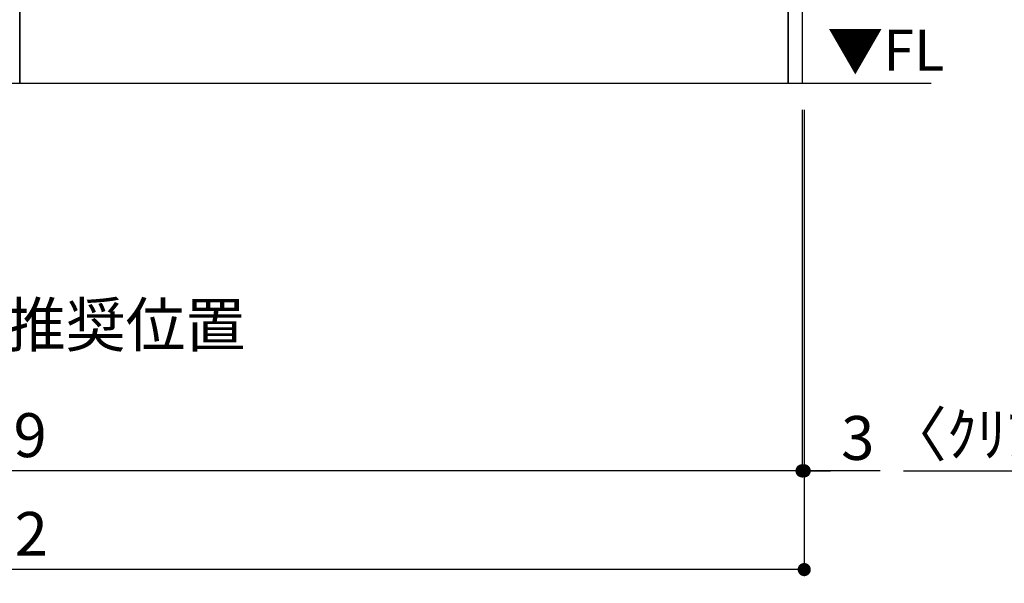
# Model space of a CAD drawing. Extents: x 28111 to 54233, y -21830 to -13430.
# Drawn here: x 44352 to 45697, y -20688 to -19918 of the extents above; entities that cross this region are included whole.
import ezdxf

# ---------------------------------------------------------------- set-up
doc = ezdxf.new("R2010")
doc.units = 0
doc.header["$LTSCALE"] = 50
doc.header["$MEASUREMENT"] = 0
doc.layers.get('0').update_dxf_attribs({"linetype": 'CONTINUOUS'})
for name, color, linetype in [('111-壁仕上', 3, 'CONTINUOUS'), ('120-キャビネット（外）', 7, 'CONTINUOUS'), ('160-文字', 254, 'CONTINUOUS'), ('166-寸法B', 11, 'CONTINUOUS')]:
    doc.layers.add(name, color=color, linetype=linetype)
doc.styles.add('KH001', font='txt')
doc.styles.add('ＭＳ ゴシック', font='txt', dxfattribs={"height": 10})
doc.dimstyles.new('KH1xx030', dxfattribs={"dimscale": 30, "dimtxt": 2, "dimasz": 0.6, "dimexe": 0.3, "dimexo": 1.2, "dimgap": 0.5, "dimtad": 3, "dimdec": 1, "dimdsep": 46, "dimlunit": 6, "dimtxsty": 'KH001', "dimblk": 'DOT', "dimcen": 1, "dimdle": 1, "dimclrd": 256, "dimclre": 256, "dimclrt": 256, "dimadec": 0, "dimazin": 0, "dimtfac": 1, "dimtdec": 1, "dimtix": 1, "dimtmove": 2, "dimatfit": 3, "dimldrblk": 'CLOSEDBLANK', "dimfxl": 1, "dimtolj": 1, "dimtzin": 0, "dimlwd": -1, "dimlwe": -1, "dimarcsym": 0})

# ---------------------------------------------------------------- blocks, each defined once
blk = doc.blocks.new('_Dot')
at = {"color": 0, "linetype": 'ByBlock', "lineweight": -2}
blk.add_line((-0.5, 0), (-1, 0), dxfattribs=at)
at = {"color": 0, "linetype": 'ByBlock', "const_width": 0.5}
blk.add_lwpolyline([(-0.25, 0, 1), (0.25, 0, 1)], format="xyb", close=True, dxfattribs=at)
blk = doc.blocks.new('*D84')
at = {"layer": '166-寸法B', "transparency": 16777216}
for p, q in [((43151.9, -20040.9), (43151.9, -20543.5)), ((45420.9, -20040.9), (45420.9, -20543.5)), ((45402.9, -20534.5), (43169.9, -20534.5))]:
    blk.add_line(p, q, dxfattribs=at)
at = {"layer": '166-寸法B', "transparency": 16777216, "xscale": 18, "yscale": 18, "zscale": 18, "rotation": 180}
blk.add_blockref('_Dot', (43151.9, -20534.5), dxfattribs=at)
at = {"layer": '166-寸法B', "transparency": 16777216, "xscale": 18, "yscale": 18, "zscale": 18}
blk.add_blockref('_Dot', (45420.9, -20534.5), dxfattribs=at)
at = {"layer": '166-寸法B', "transparency": 16777216, "insert": (44286.4, -20485.7), "char_height": 60, "attachment_point": 5, "style": 'KH001'}
blk.add_mtext('\\A1;2,269', dxfattribs=at)
blk = doc.blocks.new('_ClosedBlank')
at = {"color": 0, "linetype": 'ByBlock', "lineweight": -2}
for p, q in [((-1, 0.167), (0, 0)), ((-1, 0.167), (-1, -0.167)), ((0, 0), (-1, -0.167))]:
    blk.add_line(p, q, dxfattribs=at)
blk = doc.blocks.new('*D110')
at = {"layer": '166-寸法B', "transparency": 16777216}
for p, q in [((45420.9, -20040.9), (45420.9, -20543.5)), ((45423.9, -20040.9), (45423.9, -20543.5)), ((45402.9, -20534.5), (45384.9, -20534.5)), ((45420.9, -20534.5), (45423.9, -20534.5)), ((45420.9, -20534.5), (45423.9, -20534.5)), ((45527.6, -20534.5), (45423.9, -20534.5)), ((45441.9, -20534.5), (45459.9, -20534.5))]:
    blk.add_line(p, q, dxfattribs=at)
at = {"layer": '166-寸法B', "transparency": 16777216, "xscale": 18, "yscale": 18, "zscale": 18}
blk.add_blockref('_Dot', (45420.9, -20534.5), dxfattribs=at)
at = {"layer": '166-寸法B', "transparency": 16777216, "xscale": 18, "yscale": 18, "zscale": 18, "rotation": 180}
blk.add_blockref('_Dot', (45423.9, -20534.5), dxfattribs=at)
at = {"layer": '166-寸法B', "transparency": 16777216, "insert": (45497.1, -20489.5), "char_height": 60, "attachment_point": 5, "style": 'KH001'}
blk.add_mtext('\\A1;3', dxfattribs=at)
blk = doc.blocks.new('*D111')
at = {"layer": '166-寸法B', "transparency": 16777216}
for p, q in [((43151.9, -20040.9), (43151.9, -20678.5)), ((45423.9, -20040.9), (45423.9, -20678.5)), ((45405.9, -20669.5), (43169.9, -20669.5))]:
    blk.add_line(p, q, dxfattribs=at)
at = {"layer": '166-寸法B', "transparency": 16777216, "xscale": 18, "yscale": 18, "zscale": 18, "rotation": 180}
blk.add_blockref('_Dot', (43151.9, -20669.5), dxfattribs=at)
at = {"layer": '166-寸法B', "transparency": 16777216, "xscale": 18, "yscale": 18, "zscale": 18}
blk.add_blockref('_Dot', (45423.9, -20669.5), dxfattribs=at)
at = {"layer": '166-寸法B', "transparency": 16777216, "insert": (44287.9, -20620.7), "char_height": 60, "attachment_point": 5, "style": 'KH001'}
blk.add_mtext('\\A1;2,272', dxfattribs=at)
blk = doc.blocks.new('*D138')
at = {"layer": '166-寸法B', "linetype": 'ByBlock', "transparency": 16777216}
for p, q in [((46020.5, -20040.9), (46020.5, -20543.5)), ((46023.5, -20040.9), (46023.5, -20543.5)), ((45559.5, -20534.5), (46020.5, -20534.5)), ((46002.5, -20534.5), (45984.5, -20534.5)), ((46023.5, -20534.5), (46020.5, -20534.5)), ((46023.5, -20534.5), (46020.5, -20534.5)), ((46041.5, -20534.5), (46059.5, -20534.5))]:
    blk.add_line(p, q, dxfattribs=at)
at = {"layer": '166-寸法B', "transparency": 16777216, "xscale": 18, "yscale": 18, "zscale": 18}
blk.add_blockref('_Dot', (46020.5, -20534.5), dxfattribs=at)
at = {"layer": '166-寸法B', "transparency": 16777216, "xscale": 18, "yscale": 18, "zscale": 18, "rotation": 180}
blk.add_blockref('_Dot', (46023.5, -20534.5), dxfattribs=at)
at = {"layer": '166-寸法B', "transparency": 16777216, "insert": (45764.2, -20484.5), "char_height": 60, "attachment_point": 5, "style": 'KH001'}
blk.add_mtext('\\A1;〈ｸﾘｱﾗﾝｽ〉3', dxfattribs=at)

msp = doc.modelspace()

# ---------------------------------------------------------------- linework, layer by layer
at = {"layer": '111-壁仕上', "ltscale": 2}
msp.add_line((45597.6, -20004.89), (43151.93, -20004.89), dxfattribs=at)
at = {"layer": '120-キャビネット（外）', "color": 6}
for p, q in [((44351.93, -19184.89), (44351.93, -20004.89)), ((44351.93, -20004.89), (43901.93, -20004.89))]:
    msp.add_line(p, q, dxfattribs=at)
for points in [[(45401.93, -19184.89), (45420.93, -19184.89), (45420.93, -20004.89), (45401.93, -20004.89)], [(44351.93, -19904.89), (45401.93, -19904.89), (45401.93, -20004.89), (44351.93, -20004.89)]]:
    msp.add_lwpolyline(points, close=True, dxfattribs=at)

# ---------------------------------------------------------------- texts
at = {"layer": '160-文字', "color": 4, "lineweight": 0, "insert": (45615.56, -19931.38), "char_height": 56, "attachment_point": 3, "line_spacing_factor": 0.782827, "style": 'ＭＳ ゴシック'}
msp.add_mtext('▼FL', dxfattribs=at)
at = {"layer": '160-文字', "insert": (43182.38, -20364.96), "char_height": 60, "attachment_point": 7, "style": 'KH001'}
msp.add_mtext('\\A1;食洗機ｺﾝｾﾝﾄ用Fケーブル取出し推奨位置', dxfattribs=at)

# ---------------------------------------------------------------- dimensions: what is measured, and where the dimension line sits
at = {"layer": '166-寸法B'}
dim = msp.add_linear_dim(base=(43151.93, -20534.54), p1=(45420.93, -20004.89), p2=(43151.93, -20004.89), angle=180, dimstyle='KH1xx030', dxfattribs=at)
dim.commit()
dim.dimension.update_dxf_attribs({"geometry": '*D84', "text_midpoint": (44286.43, -20485.73)})
dim = msp.add_linear_dim(base=(43151.93, -20669.54), p1=(45423.93, -20004.89), p2=(43151.93, -20004.89), dimstyle='KH1xx030', override={"dimtmove": 1}, dxfattribs=at)
dim.commit()
dim.dimension.update_dxf_attribs({"geometry": '*D111', "text_midpoint": (44287.93, -20620.73)})
dim = msp.add_linear_dim(base=(45423.93, -20534.54), p1=(45420.93, -20004.89), p2=(45423.93, -20004.89), dimstyle='KH1xx030', override={"dimtmove": 1}, dxfattribs=at)
dim.commit()
dim.dimension.update_dxf_attribs({"geometry": '*D110', "text_midpoint": (45497.09, -20558.2), "dimtype": 128})
dim = msp.add_linear_dim(base=(46020.49, -20534.54), p1=(46023.49, -20004.89), p2=(46020.49, -20004.89), text='〈ｸﾘｱﾗﾝｽ〉<>', dimstyle='KH1xx030', override={"dimtmove": 1, "dimfxl": 0.5, "dimarcsym": 1}, dxfattribs=at)
dim.commit()
dim.dimension.update_dxf_attribs({"geometry": '*D138', "text_midpoint": (45764.21, -20581.11), "dimtype": 128})

# ---------------------------------------------------------------- leaders
at = {"layer": '160-文字', "annotation_type": 0, "has_hookline": 1, "hookline_direction": 1, "text_width": 1397.06}
msp.add_leader([(46702.49, -19334.89), (46300.14, -20982.92), (46282.14, -20982.92)], dimstyle='KH1xx030', override={"dimgap": 0.5, "dimtad": 1}, dxfattribs=at)

doc.saveas('drawing.dxf')
